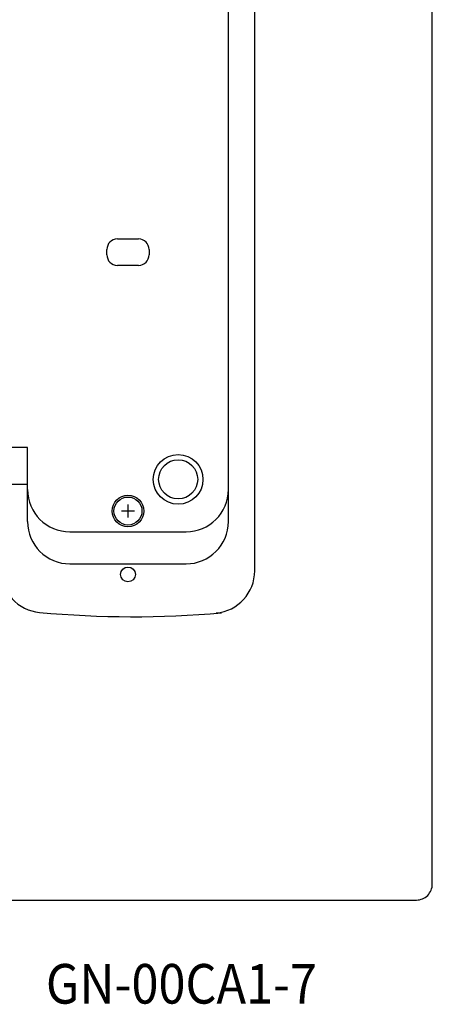
# Model space of a CAD drawing. Units: millimetres. Extents: x 0 to 540, y 1 to 830.
# Drawn here: x 462 to 540, y 5 to 191 of the extents above; entities that cross this region are included whole.
import ezdxf

# ---------------------------------------------------------------- set-up
doc = ezdxf.new("R2010")
doc.units = ezdxf.units.MM
doc.header["$LTSCALE"] = 24
doc.layers.add('GAWA', color=2, linetype='Continuous')
doc.styles.add('CMP-SET', font='COMPLEX.shx', dxfattribs={"width": 0.8})

msp = doc.modelspace()

# ---------------------------------------------------------------- linework, layer by layer
for p, q in [((501.3863, 96.3216), (501.3863, 269.3216)), ((506.3863, 87.0037), (506.3863, 269.7222)), ((480.3863, 149.8216), (484.3863, 149.8216)), ((478.3863, 146.8216), (478.3863, 147.8216)), ((486.3863, 147.8216), (486.3863, 146.8216)), ((484.3863, 144.8216), (480.3863, 144.8216)), ((463.3863, 110.3609), (446.3863, 110.3609)), ((463.3863, 96.3216), (463.3863, 110.3609)), ((463.3863, 103.3216), (446.3863, 103.3216)), ((482.3863, 99.5716), (482.3863, 97.0716)), ((483.6363, 98.3216), (481.1363, 98.3216)), ((471.3863, 94.3919), (493.3863, 94.3919)), ((471.3863, 88.3216), (493.3863, 88.3216))]:
    msp.add_line(p, q)
for centre, radius in [((491.8863, 104.3216), 4.7), ((491.8863, 104.3216), 3.7), ((482.3863, 98.3216), 3), ((482.3863, 98.3216), 2.65), ((482.3863, 86.3216), 1.4)]:
    msp.add_circle(centre, radius)
for centre, radius, start, end in [((480.3863, 147.8216), 2, 90, 180), ((484.3863, 147.8216), 2, 0, 90), ((480.3863, 146.8216), 2, 180, 270), ((484.3863, 146.8216), 2, 270, 0), ((471.3863, 102.3919), 8, 180, 270), ((493.3863, 102.3919), 8, 270, 0), ((471.3863, 96.3216), 8, 180, 270), ((493.3863, 96.3216), 8, 270, 0), ((466.3863, 87.0918), 8, 180, 264.811912), ((498.3863, 87.0037), 8, 274.882142, 0), ((483.3863, 274.3216), 196, 264.811912, 274.882142)]:
    msp.add_arc(centre, radius, start, end)
at = {"layer": 'GAWA'}
msp.add_lwpolyline([(0, 27.7019, 0.414214), (3, 24.7019), (537, 24.7019, 0.414214), (540, 27.7019), (540, 822, 0.414214), (537, 825), (3, 825, 0.414214), (0, 822)], format="xyb", close=True, dxfattribs=at)

# ---------------------------------------------------------------- texts
at = {"style": 'CMP-SET', "width": 0.9}
msp.add_text('GN-00CA1-7', height=7.5, dxfattribs=at).set_placement((466.8493, 5.0926))

doc.saveas('drawing.dxf')
